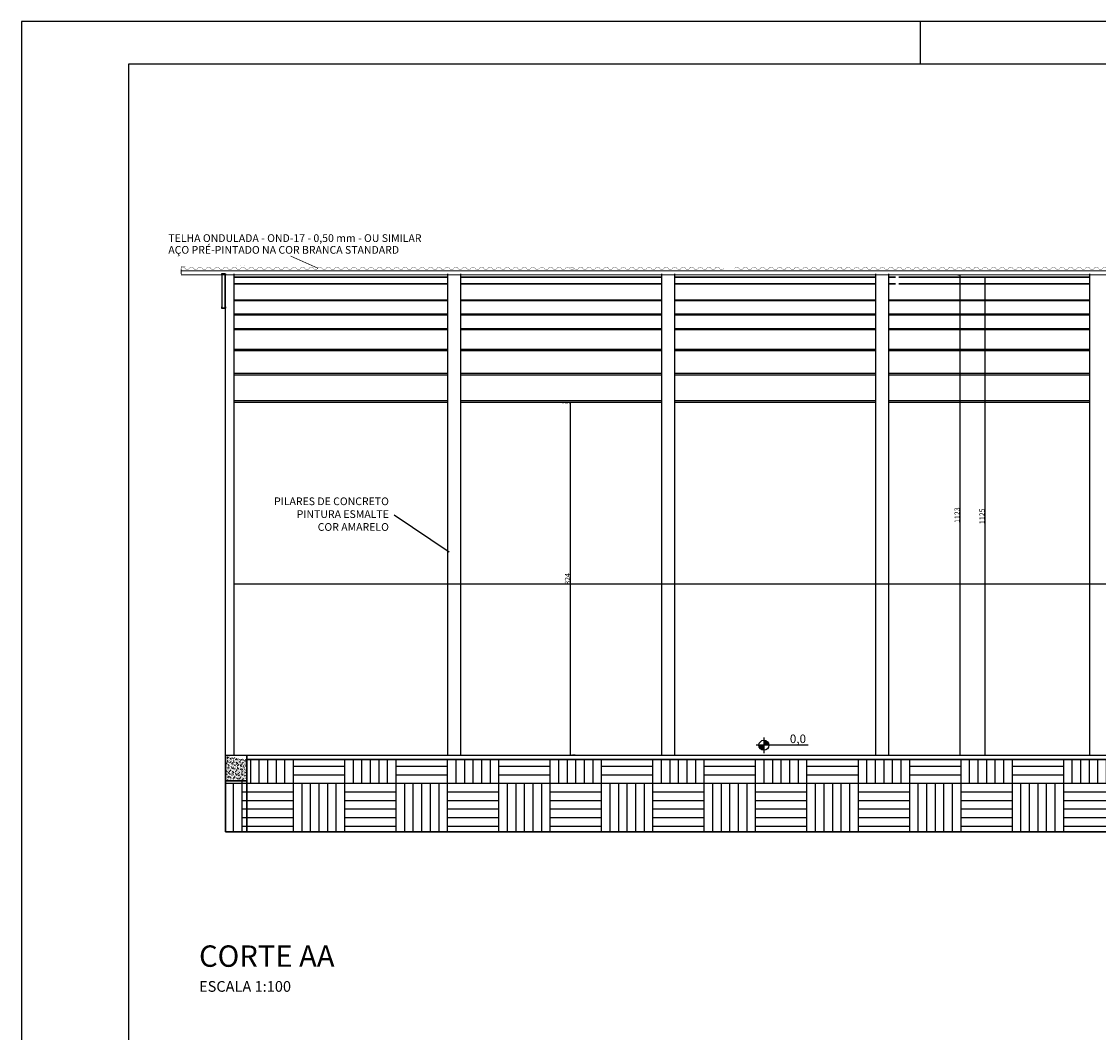
# Model space of a CAD drawing. Units: millimetres. Extents: x 778 to 53583, y -22384 to 8741.
# Drawn here: x 20051 to 22567, y -3461 to -1098 of the extents above; entities that cross this region are included whole.
import ezdxf
from ezdxf.enums import TextEntityAlignment as Align

# ---------------------------------------------------------------- set-up
doc = ezdxf.new("R2010")
doc.units = ezdxf.units.MM
doc.header["$MEASUREMENT"] = 0
doc.linetypes.add('Dashed2', pattern=[0.375, 0.25, -0.125])
doc.layers.get('0').update_dxf_attribs({"color": 8})
for name, color, linetype in [('100-Folha', 7, 'Continuous'), ('100-txt_r200', 6, 'Continuous'), ('ARQ_COBERTA', 2, 'Continuous'), ('ARQ_ESQUADRIA', 3, 'Continuous'), ('ARQ_VISTA1', 1, 'Continuous'), ('ARQ_VISTA2', 2, 'Continuous'), ('FOLHA', 7, 'Continuous'), ('HACHURA', 1, 'Continuous'), ('Nivel', 2, 'Continuous'), ('TXAMB', 2, 'Continuous')]:
    doc.layers.add(name, color=color, linetype=linetype)
for name, color, linetype, lineweight in [('A-EST_METAL', 2, 'Continuous', 9), ('Cotas', 1, 'Continuous', 5), ('HAT', 8, 'Continuous', 15)]:
    doc.layers.add(name, color=color, linetype=linetype, lineweight=lineweight)
doc.styles.add('AMB125', font='verdana.ttf')
doc.styles.add('Arial', font='arial.ttf')
doc.styles.add('r80', font='romans.shx')
doc.styles.add('ROMANS', font='romans.shx')
doc.dimstyles.new('cadnorma_dim1', dxfattribs={"dimscale": 0, "dimtxt": 12, "dimasz": 1.2, "dimexe": 1, "dimexo": 2.5, "dimgap": 0.6, "dimtad": 1, "dimdec": 0, "dimzin": 4, "dimdsep": 46, "dimtxsty": 'r80', "dimblk": 'ARCHTICK', "dimcen": -1, "dimdle": 1, "dimclrd": 1, "dimclre": 1, "dimclrt": 2, "dimaunit": 1, "dimazin": 0, "dimtfac": 1, "dimtdec": 0, "dimtix": 1, "dimtmove": 2, "dimatfit": 0, "dimfxl": 1, "dimtolj": 1, "dimtzin": 0, "dimarcsym": 0})
doc.dimstyles.new('COTA125$7', dxfattribs={"dimtxt": 0.225, "dimasz": 0.1, "dimexe": 0.15, "dimexo": 0.5, "dimgap": 0.15, "dimtad": 1, "dimzin": 4, "dimdsep": 46, "dimtxsty": 'AMB125', "dimblk": 'ARCHTICK', "dimcen": -0.1, "dimdle": 0.05, "dimclrd": 256, "dimclre": 256, "dimclrt": 3, "dimadec": 0, "dimazin": 0, "dimtfac": 1, "dimtix": 1, "dimtmove": 2, "dimatfit": 3, "dimldrblk": 'OPEN30', "dimfxl": 0.5, "dimfxlon": 1, "dimtvp": 0.5, "dimtolj": 1, "dimtzin": 4, "dimarcsym": 0})
pattern_1 = [(90, (-485593.97, -7862638.63), (-120, 120), [120, -120]), (90, (-485573.97, -7862638.63), (-120, 120), [120, -120]), (90, (-485553.97, -7862638.63), (-120, 120), [120, -120]), (90, (-485533.97, -7862638.63), (-120, 120), [120, -120]), (90, (-485513.97, -7862638.63), (-120, 120), [120, -120]), (90, (-485493.97, -7862638.63), (-120, 120), [120, -120]), (90, (-485473.97, -7862638.63), (-120, 120), [120, -120]), (0, (-485593.97, -7862518.63), (120, -120), [120, -120]), (0, (-485593.97, -7862498.63), (120, -120), [120, -120]), (0, (-485593.97, -7862478.63), (120, -120), [120, -120]), (0, (-485593.97, -7862458.63), (120, -120), [120, -120]), (0, (-485593.97, -7862438.63), (120, -120), [120, -120]), (0, (-485593.97, -7862418.63), (120, -120), [120, -120]), (0, (-485593.97, -7862398.63), (120, -120), [120, -120])]

# ---------------------------------------------------------------- blocks, each defined once
blk = doc.blocks.new('TRELIÇA')
at = {"ltscale": 10}
for p, q in [((-0.047, 0), (-0.047, -0.033)), ((-0.047, 0), (0.047, 0)), ((0.042, 0), (-0.042, 0)), ((0.047, 0), (0.047, -0.033)), ((-0.047, -0.033), (-0.041, -0.033)), ((-0.041, -0.006), (-0.041, -0.033)), ((-0.041, -0.006), (0.041, -0.006)), ((-0.041, -0.033), (-0.041, -0.794)), ((-0.035, -0.006), (-0.035, -0.794)), ((0.035, -0.006), (0.035, -0.794)), ((0.041, -0.006), (0.041, -0.033)), ((0.041, -0.033), (0.047, -0.033)), ((0.041, -0.033), (0.041, -0.794)), ((-0.047, -0.767), (-0.041, -0.767)), ((-0.047, -0.767), (-0.047, -0.8)), ((-0.047, -0.8), (0.047, -0.8)), ((-0.041, -0.794), (0.041, -0.794)), ((0.041, -0.767), (0.047, -0.767)), ((0.047, -0.767), (0.047, -0.8))]:
    blk.add_line(p, q, dxfattribs=at)
blk = doc.blocks.new('_Open30')
at = {"color": 0, "linetype": 'ByBlock', "lineweight": -2}
for p, q in [((-1, 0), (0, 0)), ((0, 0), (-1, 0)), ((0, 0), (-1, 0))]:
    blk.add_line(p, q, dxfattribs=at)
blk = doc.blocks.new('COTA')
at = {"layer": 'HAT'}
h = blk.add_hatch(color=256, dxfattribs=at)
h.paths.add_polyline_path([(0.226, 0, 0.414214), (0.138, 0.088), (0.138, 0)])
h.paths.add_polyline_path([(0.138, 0), (0.05, 0, 0.414214), (0.138, -0.088)])
at = {"layer": 'Nivel'}
for p, q in [((0.911, 0), (0, 0)), ((0.138, 0.138), (0.138, -0.138))]:
    blk.add_line(p, q, dxfattribs=at)
blk.add_circle((0.138, 0), 0.0878, dxfattribs=at)
blk = doc.blocks.new('_ArchTick')
at = {"color": 0, "linetype": 'ByBlock', "const_width": 0.15}
blk.add_lwpolyline([(-0.5, -0.5), (0.5, 0.5)], dxfattribs=at)
blk = doc.blocks.new('*D94')
at = {"layer": '100-txt_r200', "color": 1, "linetype": 'Dashed2', "lineweight": -2, "transparency": 16777216}
for p, q in [((22237.9, -1690.5), (22244.5, -1690.5)), ((22237.9, -2813.3), (22244.5, -2813.3))]:
    blk.add_line(p, q, dxfattribs=at)
at = {"layer": '100-txt_r200', "color": 1, "lineweight": -2, "transparency": 16777216}
blk.add_line((22243.5, -1689.5), (22243.5, -2814.3), dxfattribs=at)
at = {"layer": 'Defpoints', "color": 0, "transparency": 16777216}
for p in [(22235.4, -1690.5, 70654.4), (22235.4, -2813.3, 70654.7), (22243.5, -2813.3)]:
    blk.add_point(p, dxfattribs=at)
at = {"layer": '100-txt_r200', "color": 1, "lineweight": -2, "transparency": 16777216, "xscale": 1.2, "yscale": 1.2, "zscale": 1.2}
for p, rotation in [((22243.5, -1690.5), 90), ((22243.5, -2813.3), 270)]:
    blk.add_blockref('_ArchTick', p, dxfattribs=dict(at, rotation=rotation))
at = {"layer": '100-txt_r200', "color": 2, "transparency": 16777216, "insert": (22236.9, -2251.9), "char_height": 12, "attachment_point": 5, "rotation": 90, "style": 'r80'}
blk.add_mtext('\\A1;1123', dxfattribs=at)
blk = doc.blocks.new('*D97')
at = {"layer": '100-txt_r200', "color": 1, "lineweight": -2, "transparency": 16777216}
blk.add_line((21332.9, -1987.9), (21332.9, -2814.3), dxfattribs=at)
at = {"layer": '100-txt_r200', "color": 1, "linetype": 'Dashed2', "lineweight": -2, "transparency": 16777216}
for p, q in [((21314.6, -1988.9), (21333.9, -1988.9)), ((21344, -2813.3), (21331.9, -2813.3))]:
    blk.add_line(p, q, dxfattribs=at)
at = {"layer": 'Defpoints', "color": 0, "transparency": 16777216}
for p in [(21312.1, -1988.9), (21332.9, -2813.3), (21346.5, -2813.3, 70654.7)]:
    blk.add_point(p, dxfattribs=at)
at = {"layer": '100-txt_r200', "color": 1, "lineweight": -2, "transparency": 16777216, "xscale": 1.2, "yscale": 1.2, "zscale": 1.2}
for p, rotation in [((21332.9, -1988.9), 90), ((21332.9, -2813.3), 270)]:
    blk.add_blockref('_ArchTick', p, dxfattribs=dict(at, rotation=rotation))
at = {"layer": '100-txt_r200', "color": 2, "transparency": 16777216, "insert": (21326.3, -2401.1), "char_height": 12, "attachment_point": 5, "rotation": 90, "style": 'r80'}
blk.add_mtext('\\A1;824', dxfattribs=at)
blk = doc.blocks.new('*D101')
at = {"layer": '100-txt_r200', "color": 1, "linetype": 'Dashed2', "lineweight": -2, "transparency": 16777216}
for p, q in [((22252.2, -1695.8), (22302.8, -1695.8)), ((22252.2, -2813.3), (22302.8, -2813.3))]:
    blk.add_line(p, q, dxfattribs=at)
at = {"layer": '100-txt_r200', "color": 1, "lineweight": -2, "transparency": 16777216}
blk.add_line((22301.8, -1694.8), (22301.8, -2814.3), dxfattribs=at)
at = {"layer": 'Defpoints', "color": 0, "transparency": 16777216}
for p in [(22249.7, -1695.8, -70654.4), (22249.7, -2813.3, 0.2), (22301.8, -2813.3)]:
    blk.add_point(p, dxfattribs=at)
at = {"layer": '100-txt_r200', "color": 1, "lineweight": -2, "transparency": 16777216, "xscale": 1.2, "yscale": 1.2, "zscale": 1.2}
for p, rotation in [((22301.8, -1695.8), 90), ((22301.8, -2813.3), 270)]:
    blk.add_blockref('_ArchTick', p, dxfattribs=dict(at, rotation=rotation))
at = {"layer": '100-txt_r200', "color": 2, "transparency": 16777216, "insert": (22295.2, -2254.5), "char_height": 12, "attachment_point": 5, "rotation": 90, "style": 'r80'}
blk.add_mtext('\\A1;1125', dxfattribs=at)
blk = doc.blocks.new('cadnsg00000123')
at = {"layer": 'FOLHA'}
for p, q in [((84.1, 59.4), (0, 59.4)), ((0, 59.4), (0, 0)), ((21, 59.4), (21, 58.4))]:
    blk.add_line(p, q, dxfattribs=at)
at = {"layer": 'FOLHA', "color": 6}
for p, q in [((83.1, 58.4), (2.5, 58.4)), ((2.5, 58.4), (2.5, 1))]:
    blk.add_line(p, q, dxfattribs=at)

msp = doc.modelspace()

# ---------------------------------------------------------------- hatches: boundary and pattern name
at = {"layer": '100-txt_r200'}
h = msp.add_hatch(dxfattribs=at)
h.set_pattern_fill('AR-CONC', color=256)
h.set_pattern_definition([(50, (-485593.969, -7862638.63), (7.172601826, -0.62752135), [0.75, -8.25]), (355, (-485593.969, -7862638.63), (-1.387513336, 7.521921337), [0.6, -6.6]), (100.45144446, (-485593.3715, -7862638.682), (5.785088467, 6.8943999097), [0.63740192, -7.01142112]), (46.1842, (-485593.969, -7862636.63), (10.672413307, -1.655192808), [1.125, -12.375]), (96.63563549, (-485593.08, -7862636.768), (9.346619457, 9.741186008), [0.95610342, -10.5171376]), (351.18416399, (-485593.969, -7862636.63), (9.34661945, 9.741186003), [0.9, -9.90000001]), (21, (-485592.969, -7862637.13), (5.969070521, -4.0261889067), [0.75, -8.25]), (326, (-485592.969, -7862637.13), (2.433153319, 7.2515004505), [0.6, -6.6]), (71.45144474, (-485592.472, -7862637.465), (8.402223767, 3.225311528), [0.6374019, -7.01142112]), (37.5, (-485593.9692, -7862638.6297), (0.1215985532, 3.3289385383), [0, -6.52, 0, -6.7, 0, -6.625]), (7.5, (-485593.9692, -7862638.6297), (2.6306953744, 3.9441171188), [0, -3.82, 0, -6.37, 0, -2.525]), (327.5, (-485596.1992, -7862638.6297), (5.3382243617, -0.2255487173), [0, -2.5, 0, -7.8, 0, -10.35]), (317.5, (-485597.199, -7862638.6297), (5.8318616934, 1.0010498233), [0, -3.25, 0, -5.18, 0, -7.35])])
h.paths.add_polyline_path([(20527.095, -2813.25), (20527.095, -2873.25), (20577.094, -2873.25), (20577.094, -2823.25), (20577.093, -2823.25)])
h = msp.add_hatch(dxfattribs=at)
h.set_pattern_fill('AR-PARQ1', color=2, scale=10)
h.set_pattern_definition(pattern_1)
h.paths.add_polyline_path([(23246.854, -2991.826), (23246.854, -2873.25), (23196.856, -2873.25), (23196.856, -2823.25), (20577.094, -2823.25), (20577.095, -2873.25), (20577.094, -2991.826)])
h = msp.add_hatch(dxfattribs=at)
h.set_pattern_fill('AR-PARQ1', color=2, scale=10)
h.set_pattern_definition(pattern_1)
h.paths.add_polyline_path([(20577.094, -2873.25), (20527.095, -2873.25), (20527.095, -2991.826), (20577.094, -2991.826)])

# ---------------------------------------------------------------- linework, layer by layer
at = {"layer": '100-Folha', "color": 3}
for p, q in [((20527.095, -2823.25), (20527.095, -1688.006)), ((20547.095, -2813.25, 71266.7), (20547.095, -1688.006, 71266.7)), ((21047.095, -2813.25, 71266.7), (21047.095, -1688.006, 71266.7)), ((21077.095, -2813.25, 71266.7), (21077.095, -1688.006, 71266.7)), ((21547.095, -2813.25, 71266.7), (21547.095, -1688.006, 71266.7)), ((21577.095, -2813.25, 71266.7), (21577.095, -1688.006, 71266.7)), ((22047.095, -2813.25, 71266.7), (22047.095, -1688.006, 71266.7)), ((22077.095, -2813.25, 71266.7), (22077.095, -1688.006, 71266.7)), ((22547.095, -2813.25, 71266.7), (22547.095, -1688.006, 71266.7)), ((20527.095, -2813.25), (23231.635, -2813.25, 12.115)), ((20577.094, -2823.25, 0.283), (23196.856, -2823.25, 15.11))]:
    msp.add_line(p, q, dxfattribs=at)
at = {"layer": '100-Folha'}
msp.add_line((21467.825, -1711.268, -217415.431), (21387.825, -1711.268, -217415.431), dxfattribs=at)
msp.add_line((21467.825, -1711.268, -217415.431), (21387.825, -1711.268, -217415.431), dxfattribs=at)
at = {"layer": '100-Folha', "color": 2}
msp.add_line((22741.643, -2413.25, 841.278), (20547.095, -2413.25, 71266.7), dxfattribs=at)
at = {"layer": '100-txt_r200'}
for p, q in [((20527.095, -2823.25), (20527.095, -2873.25)), ((20577.095, -2873.25), (20577.094, -2823.25, 0.283)), ((20527.095, -2873.25), (20577.095, -2873.25)), ((20527.095, -2873.25), (20527.095, -2991.826)), ((20527.095, -2991.826), (26725.13, -2991.826))]:
    msp.add_line(p, q, dxfattribs=at)
for points in [[(20527.095, -2813.25), (20577.094, -2813.25), (20577.094, -2873.25), (20527.095, -2873.25)], [(20527.095, -2873.25), (20577.094, -2873.25), (20577.094, -2991.826), (20527.095, -2991.826)]]:
    msp.add_lwpolyline(points, close=True, dxfattribs=at)
for points, elevation in [([(20577.093, -2813.25), (23246.854, -2813.25), (23246.854, -2823.25), (20577.093, -2823.25)], 0.224), ([(20577.094, -2823.25), (23246.854, -2823.25), (23246.854, -2991.826), (20577.094, -2991.826)], 0.283)]:
    msp.add_lwpolyline(points, close=True, dxfattribs=dict(at, elevation=elevation))
at = {"layer": 'A-EST_METAL', "ltscale": 10}
for p, q in [((20423.379, -1688.006), (20423.379, -1678.006)), ((23996.884, -1680.506), (20423.379, -1680.506)), ((23996.884, -1690.506), (20423.379, -1690.506))]:
    msp.add_line(p, q, dxfattribs=at)
at = {"layer": 'ARQ_COBERTA', "color": 2}
for p, q in [((20432.683, -1675.006), (20432.683, -1675.006)), ((20442.683, -1675.006), (20442.683, -1675.006)), ((20472.683, -1675.006), (20472.683, -1675.006)), ((20482.683, -1675.006), (20482.683, -1675.006)), ((20492.683, -1675.006), (20492.683, -1675.006)), ((20552.683, -1669.339), (20552.683, -1669.339)), ((20562.683, -1669.339), (20562.683, -1669.339)), ((20572.683, -1669.339), (20572.683, -1669.339))]:
    msp.add_line(p, q, dxfattribs=at)
at = {"layer": 'ARQ_COBERTA', "color": 3}
for p, q in [((20452.683, -1675.006), (20452.683, -1675.006)), ((20462.683, -1675.006), (20462.683, -1675.006)), ((20502.683, -1675.006), (20502.683, -1675.006)), ((20512.683, -1675.006), (20512.683, -1675.006)), ((20522.683, -1675.006), (20522.683, -1675.006)), ((20532.683, -1675.006), (20532.683, -1675.006)), ((20542.683, -1675.006), (20542.683, -1675.006)), ((20552.683, -1675.006), (20552.683, -1675.006)), ((20562.683, -1675.006), (20562.683, -1675.006)), ((20582.683, -1675.006, -70654.436), (20582.683, -1675.006, -70654.436)), ((20592.683, -1675.006, -70654.436), (20592.683, -1675.006, -70654.436)), ((20602.683, -1675.006, -70654.436), (20602.683, -1675.006, -70654.436)), ((20612.683, -1675.006, -70654.436), (20612.683, -1675.006, -70654.436)), ((20622.683, -1675.006, -70654.436), (20622.683, -1675.006, -70654.436)), ((20632.683, -1675.006, -70654.436), (20632.683, -1675.006, -70654.436)), ((20642.683, -1675.006, -70654.436), (20642.683, -1675.006, -70654.436)), ((21757.184, -1675.006, -70654.436), (21757.184, -1675.006, -70654.436)), ((21767.184, -1675.006, -70654.436), (21767.184, -1675.006, -70654.436)), ((21777.184, -1675.006, -70654.436), (21777.184, -1675.006, -70654.436)), ((21787.184, -1675.006, -70654.436), (21787.184, -1675.006, -70654.436)), ((21797.184, -1675.006, -70654.436), (21797.184, -1675.006, -70654.436)), ((21807.184, -1675.006, -70654.436), (21807.184, -1675.006, -70654.436)), ((21817.184, -1675.006, -70654.436), (21817.184, -1675.006, -70654.436)), ((21827.184, -1675.006, -70654.436), (21827.184, -1675.006, -70654.436)), ((21837.184, -1675.006, -70654.436), (21837.184, -1675.006, -70654.436)), ((21847.184, -1675.006, -70654.436), (21847.184, -1675.006, -70654.436)), ((21857.184, -1675.006, -70654.436), (21857.184, -1675.006, -70654.436)), ((21867.184, -1675.006, -70654.436), (21867.184, -1675.006, -70654.436)), ((21877.184, -1675.006, -70654.436), (21877.184, -1675.006, -70654.436)), ((21887.184, -1675.006, -70654.436), (21887.184, -1675.006, -70654.436)), ((21897.184, -1675.006, -70654.436), (21897.184, -1675.006, -70654.436)), ((21907.184, -1675.006, -70654.436), (21907.184, -1675.006, -70654.436)), ((21917.184, -1675.006, -70654.436), (21917.184, -1675.006, -70654.436)), ((21927.184, -1675.006, -70654.436), (21927.184, -1675.006, -70654.436)), ((21937.184, -1675.006, -70654.436), (21937.184, -1675.006, -70654.436)), ((21947.184, -1675.006, -70654.436), (21947.184, -1675.006, -70654.436)), ((21957.184, -1675.006, -70654.436), (21957.184, -1675.006, -70654.436)), ((21967.184, -1675.006, -70654.436), (21967.184, -1675.006, -70654.436)), ((21977.184, -1675.006, -70654.436), (21977.184, -1675.006, -70654.436)), ((21987.184, -1675.006, -70654.436), (21987.184, -1675.006, -70654.436)), ((21997.184, -1675.006, -70654.436), (21997.184, -1675.006, -70654.436)), ((22007.184, -1675.006, -70654.436), (22007.184, -1675.006, -70654.436))]:
    msp.add_line(p, q, dxfattribs=at)
at = {"layer": 'ARQ_COBERTA', "color": 3, "const_width": 0.6}
for points in [[(20422.683, -1675.006, -0.6), (20432.683, -1675.006, 0.6), (20442.683, -1675.006, -0.6), (20452.683, -1675.006, 0.6), (20462.683, -1675.006)], [(20462.683, -1675.006, -0.6), (20472.683, -1675.006, 0.6), (20482.683, -1675.006, -0.6), (20492.683, -1675.006, 0.6), (20502.683, -1675.006)], [(20502.683, -1675.006, -0.6), (20512.683, -1675.006, 0.6), (20522.683, -1675.006, -0.6), (20532.683, -1675.006, 0.6), (20542.683, -1675.006)], [(20542.683, -1675.006, -0.6), (20552.683, -1675.006, 0.6), (20562.683, -1675.006, -0.6), (20572.683, -1675.006, 0.6), (20582.683, -1675.006)]]:
    msp.add_lwpolyline(points, format="xyb", dxfattribs=at)
for points, elevation in [([(20582.683, -1675.006, -0.6), (20592.683, -1675.006, 0.6), (20602.683, -1675.006, -0.6), (20612.683, -1675.006, 0.6), (20622.683, -1675.006)], -70654.436), ([(20622.683, -1675.006, -0.6), (20632.683, -1675.006, 0.6), (20642.683, -1675.006, -0.6), (20652.683, -1675.006, 0.6), (20662.683, -1675.006)], -70654.436), ([(20662.683, -1675.006, -0.6), (20672.683, -1675.006, 0.6), (20682.683, -1675.006, -0.6), (20692.683, -1675.006, 0.6), (20702.683, -1675.006)], -211963.307), ([(20702.683, -1675.006, -0.6), (20712.683, -1675.006, 0.6), (20722.683, -1675.006, -0.6), (20732.683, -1675.006, 0.6), (20742.683, -1675.006)], -211963.307), ([(20742.683, -1675.006, -0.6), (20752.683, -1675.006, 0.6), (20762.683, -1675.006, -0.6), (20772.683, -1675.006, 0.6), (20782.683, -1675.006)], -353272.178), ([(20782.563, -1675.006, -0.6), (20792.563, -1675.006, 0.6), (20802.563, -1675.006, -0.6), (20812.563, -1675.006, 0.6), (20822.563, -1675.006)], -494581.049), ([(20822.563, -1675.006, -0.6), (20832.563, -1675.006, 0.6), (20842.563, -1675.006, -0.6), (20852.563, -1675.006, 0.6), (20862.563, -1675.006)], -635889.92), ([(20862.223, -1675.006, -0.6), (20872.223, -1675.006, 0.6), (20882.223, -1675.006, -0.6), (20892.223, -1675.006, 0.6), (20902.223, -1675.006)], -494581.049), ([(20902.223, -1675.006, -0.6), (20912.223, -1675.006, 0.6), (20922.223, -1675.006, -0.6), (20932.223, -1675.006, 0.6), (20942.223, -1675.006)], -635889.92), ([(20941.8, -1675.006, -0.6), (20951.8, -1675.006, 0.6), (20961.8, -1675.006, -0.6), (20971.8, -1675.006, 0.6), (20981.8, -1675.006)], -494581.049), ([(20981.8, -1675.006, -0.6), (20991.8, -1675.006, 0.6), (21001.8, -1675.006, -0.6), (21011.8, -1675.006, 0.6), (21021.8, -1675.006)], -635889.92), ([(21020.697, -1675.006, -0.6), (21030.697, -1675.006, 0.6), (21040.697, -1675.006, -0.6), (21050.697, -1675.006, 0.6), (21060.697, -1675.006)], -494581.049), ([(21060.697, -1675.006, -0.6), (21070.697, -1675.006, 0.6), (21080.697, -1675.006, -0.6), (21090.697, -1675.006, 0.6), (21100.697, -1675.006)], -635889.92), ([(21100.554, -1675.006, -0.6), (21110.554, -1675.006, 0.6), (21120.554, -1675.006, -0.6), (21130.554, -1675.006, 0.6), (21140.554, -1675.006)], -494581.049), ([(21140.554, -1675.006, -0.6), (21150.554, -1675.006, 0.6), (21160.554, -1675.006, -0.6), (21170.554, -1675.006, 0.6), (21180.554, -1675.006)], -635889.92), ([(21180.411, -1675.006, -0.6), (21190.411, -1675.006, 0.6), (21200.411, -1675.006, -0.6), (21210.411, -1675.006, 0.6), (21220.411, -1675.006)], -494581.049), ([(21220.411, -1675.006, -0.6), (21230.411, -1675.006, 0.6), (21240.411, -1675.006, -0.6), (21250.411, -1675.006, 0.6), (21260.411, -1675.006)], -635889.92), ([(21261.84, -1675.006, -0.6), (21271.84, -1675.006, 0.6), (21281.84, -1675.006, -0.6), (21291.84, -1675.006, 0.6), (21301.84, -1675.006)], -494581.049), ([(21301.84, -1675.006, -0.6), (21311.84, -1675.006, 0.6), (21321.84, -1675.006, -0.6), (21331.84, -1675.006, 0.6), (21341.84, -1675.006)], -635889.92), ([(21331.902, -1675.006, -0.6), (21341.902, -1675.006, 0.6), (21351.902, -1675.006, -0.6), (21361.902, -1675.006, 0.6), (21371.902, -1675.006)], -494581.049), ([(21371.902, -1675.006, -0.6), (21381.902, -1675.006, 0.6), (21391.902, -1675.006, -0.6), (21401.902, -1675.006, 0.6), (21411.902, -1675.006)], -635889.92), ([(21411.902, -1675.006, -0.6), (21421.902, -1675.006, 0.6), (21431.902, -1675.006, -0.6), (21441.902, -1675.006, 0.6), (21451.902, -1675.006)], -635889.92), ([(21451.902, -1675.006, -0.6), (21461.902, -1675.006, 0.6), (21471.902, -1675.006, -0.6), (21481.902, -1675.006, 0.6), (21491.902, -1675.006)], -777198.791), ([(21491.902, -1675.006, -0.6), (21501.902, -1675.006, 0.6), (21511.902, -1675.006, -0.6), (21521.902, -1675.006, 0.6), (21531.902, -1675.006)], -777198.791), ([(21531.902, -1675.006, -0.6), (21541.902, -1675.006, 0.6), (21551.902, -1675.006, -0.6), (21561.902, -1675.006, 0.6), (21571.902, -1675.006)], -918507.662), ([(21571.902, -1675.006, -0.6), (21581.902, -1675.006, 0.6), (21591.902, -1675.006, -0.6), (21601.902, -1675.006, 0.6), (21611.902, -1675.006)], -918507.662), ([(21611.902, -1675.006, -0.6), (21621.902, -1675.006, 0.6), (21631.902, -1675.006, -0.6), (21641.902, -1675.006, 0.6), (21651.902, -1675.006)], -1059816.533), ([(21651.902, -1675.006, -0.6), (21661.902, -1675.006, 0.6), (21671.902, -1675.006, -0.6), (21681.902, -1675.006, 0.6), (21691.902, -1675.006)], -1059816.533), ([(21717.184, -1675.006, -0.6), (21727.184, -1675.006, 0.6), (21737.184, -1675.006, -0.6), (21747.184, -1675.006, 0.6), (21757.184, -1675.006)], -70654.436), ([(21757.184, -1675.006, -0.6), (21767.184, -1675.006, 0.6), (21777.184, -1675.006, -0.6), (21787.184, -1675.006, 0.6), (21797.184, -1675.006)], -70654.436), ([(21797.184, -1675.006, -0.6), (21807.184, -1675.006, 0.6), (21817.184, -1675.006, -0.6), (21827.184, -1675.006, 0.6), (21837.184, -1675.006)], -70654.436), ([(21837.184, -1675.006, -0.6), (21847.184, -1675.006, 0.6), (21857.184, -1675.006, -0.6), (21867.184, -1675.006, 0.6), (21877.184, -1675.006)], -70654.436), ([(21877.184, -1675.006, -0.6), (21887.184, -1675.006, 0.6), (21897.184, -1675.006, -0.6), (21907.184, -1675.006, 0.6), (21917.184, -1675.006)], -70654.436), ([(21917.184, -1675.006, -0.6), (21927.184, -1675.006, 0.6), (21937.184, -1675.006, -0.6), (21947.184, -1675.006, 0.6), (21957.184, -1675.006)], -70654.436), ([(21957.184, -1675.006, -0.6), (21967.184, -1675.006, 0.6), (21977.184, -1675.006, -0.6), (21987.184, -1675.006, 0.6), (21997.184, -1675.006)], -70654.436), ([(21997.184, -1675.006, -0.6), (22007.184, -1675.006, 0.6), (22017.184, -1675.006, -0.6), (22027.184, -1675.006, 0.6), (22037.184, -1675.006)], -70654.436), ([(22037.184, -1675.006, -0.6), (22047.184, -1675.006, 0.6), (22057.184, -1675.006, -0.6), (22067.184, -1675.006, 0.6), (22077.184, -1675.006)], -211963.307), ([(22077.184, -1675.006, -0.6), (22087.184, -1675.006, 0.6), (22097.184, -1675.006, -0.6), (22107.184, -1675.006, 0.6), (22117.184, -1675.006)], -211963.307), ([(22117.184, -1675.006, -0.6), (22127.184, -1675.006, 0.6), (22137.184, -1675.006, -0.6), (22147.184, -1675.006, 0.6), (22157.184, -1675.006)], -353272.178), ([(22157.184, -1675.006, -0.6), (22167.184, -1675.006, 0.6), (22177.184, -1675.006, -0.6), (22187.184, -1675.006, 0.6), (22197.184, -1675.006)], -353272.178), ([(22197.184, -1675.006, -0.6), (22207.184, -1675.006, 0.6), (22217.184, -1675.006, -0.6), (22227.184, -1675.006, 0.6), (22237.184, -1675.006)], -494581.049), ([(22237.184, -1675.006, -0.6), (22247.184, -1675.006, 0.6), (22257.184, -1675.006, -0.6), (22267.184, -1675.006, 0.6), (22277.184, -1675.006)], -494581.049), ([(22277.184, -1675.006, -0.6), (22287.184, -1675.006, 0.6), (22297.184, -1675.006, -0.6), (22307.184, -1675.006, 0.6), (22317.184, -1675.006)], -635889.92), ([(22317.184, -1675.006, -0.6), (22327.184, -1675.006, 0.6), (22337.184, -1675.006, -0.6), (22347.184, -1675.006, 0.6), (22357.184, -1675.006)], -635889.92), ([(22357.184, -1675.006, -0.6), (22367.184, -1675.006, 0.6), (22377.184, -1675.006, -0.6), (22387.184, -1675.006, 0.6), (22397.184, -1675.006)], -777198.791), ([(22397.184, -1675.006, -0.6), (22407.184, -1675.006, 0.6), (22417.184, -1675.006, -0.6), (22427.184, -1675.006, 0.6), (22437.184, -1675.006)], -777198.791), ([(22437.184, -1675.006, -0.6), (22447.184, -1675.006, 0.6), (22457.184, -1675.006, -0.6), (22467.184, -1675.006, 0.6), (22477.184, -1675.006)], -918507.662), ([(22477.184, -1675.006, -0.6), (22487.184, -1675.006, 0.6), (22497.184, -1675.006, -0.6), (22507.184, -1675.006, 0.6), (22517.184, -1675.006)], -918507.662), ([(22517.184, -1675.006, -0.6), (22527.184, -1675.006, 0.6), (22537.184, -1675.006, -0.6), (22547.184, -1675.006, 0.6), (22557.184, -1675.006)], -1059816.533), ([(22557.184, -1675.006, -0.6), (22567.184, -1675.006, 0.6), (22577.184, -1675.006, -0.6), (22587.184, -1675.006, 0.6), (22597.184, -1675.006)], -1059816.533)]:
    msp.add_lwpolyline(points, format="xyb", dxfattribs=dict(at, elevation=elevation))
at = {"layer": 'ARQ_VISTA1', "color": 251, "ltscale": 10}
for p, q in [((20547.095, -1695.022, -141308.871), (21047.095, -1695.022, -141308.871)), ((20547.095, -1695.785, -141308.871), (21047.095, -1695.785, -141308.871)), ((20547.095, -1710.415, -141308.871), (21047.095, -1710.415, -141308.871)), ((21077.095, -1695.022, -141308.871), (21547.095, -1695.022, -141308.871)), ((21077.095, -1695.785, -141308.871), (21547.095, -1695.785, -141308.871)), ((21077.095, -1710.415, -141308.871), (21547.095, -1710.415, -141308.871)), ((21500.988, -1695.022, -70654.436), (21547.095, -1695.022, -70654.436)), ((21500.988, -1695.785, -70654.436), (21547.095, -1695.785, -70654.436)), ((21500.988, -1710.415, -70654.436), (21547.095, -1710.415, -70654.436)), ((21577.095, -1695.022, -141308.871), (21667.499, -1695.022, -141308.871)), ((21577.095, -1695.022, -70654.436), (22047.095, -1695.022, -70654.436)), ((21577.095, -1695.785, -141308.871), (21667.499, -1695.785, -141308.871)), ((21577.095, -1695.785, -70654.436), (22047.095, -1695.785, -70654.436)), ((21577.095, -1710.415, -141308.871), (21667.499, -1710.415, -141308.871)), ((21577.095, -1710.415, -70654.436), (22047.095, -1710.415, -70654.436)), ((22077.095, -1695.022, -70654.436), (22092.781, -1695.022, -70654.436)), ((22077.095, -1695.785, -70654.436), (22092.781, -1695.785, -70654.436)), ((22077.095, -1710.415, -70654.436), (22092.781, -1710.415, -70654.436)), ((22100.988, -1695.022, -70654.436), (22547.095, -1695.022, -70654.436)), ((22100.988, -1695.785, -70654.436), (22547.095, -1695.785, -70654.436)), ((22100.988, -1710.415, -70654.436), (22547.095, -1710.415, -70654.436)), ((20547.095, -1711.531, -141308.871), (21047.095, -1711.531, -141308.871)), ((21077.095, -1711.531, -141308.871), (21547.095, -1711.531, -141308.871)), ((21500.988, -1711.531, -70654.436), (21547.095, -1711.531, -70654.436)), ((21577.095, -1711.531, -141308.871), (21667.499, -1711.531, -141308.871)), ((21577.095, -1711.531, -70654.436), (22047.095, -1711.531, -70654.436)), ((22077.095, -1711.531, -70654.436), (22092.781, -1711.531, -70654.436)), ((22100.988, -1711.531, -70654.436), (22547.095, -1711.531, -70654.436)), ((21047.095, -1749.459, -70654.436), (20547.095, -1749.459, -70654.436)), ((20964.171, -1749.459, -70654.436), (20547.095, -1749.459, -70654.436)), ((21047.095, -1751.16, -70654.436), (20547.095, -1751.16, -70654.436)), ((20964.171, -1751.16, -70654.436), (20547.095, -1751.16, -70654.436)), ((21547.095, -1749.459, -70654.436), (21077.095, -1749.459, -70654.436)), ((21547.095, -1751.16, -70654.436), (21077.095, -1751.16, -70654.436)), ((22047.095, -1749.459, -70654.436), (21577.095, -1749.459, -70654.436)), ((22047.095, -1751.16, -70654.436), (21577.095, -1751.16, -70654.436)), ((22547.095, -1749.459, -70654.436), (22077.095, -1749.459, -70654.436)), ((22547.095, -1751.16, -70654.436), (22077.095, -1751.16, -70654.436)), ((20547.095, -1781.651, -70654.436), (20963.563, -1781.651, -70654.436)), ((20547.095, -1781.651, -70654.436), (21047.095, -1781.651, -70654.436)), ((20547.095, -1783.805, -70654.436), (20963.563, -1783.805, -70654.436)), ((20547.095, -1783.805, -70654.436), (21047.095, -1783.805, -70654.436)), ((21077.095, -1781.651, -70654.436), (21547.095, -1781.651, -70654.436)), ((21077.095, -1783.805, -70654.436), (21547.095, -1783.805, -70654.436)), ((21577.095, -1781.651, -70654.436), (22047.095, -1781.651, -70654.436)), ((21577.095, -1783.805, -70654.436), (22047.095, -1783.805, -70654.436)), ((22077.095, -1781.651, -70654.436), (22547.095, -1781.651, -70654.436)), ((22077.095, -1783.805, -70654.436), (22547.095, -1783.805, -70654.436)), ((21047.095, -1816.451, -70654.436), (20547.095, -1816.451, -70654.436)), ((20944.344, -1816.451, -70654.436), (20547.095, -1816.451, -70654.436)), ((21047.095, -1819.103, -70654.436), (20547.095, -1819.103, -70654.436)), ((20944.278, -1819.103, -70654.436), (20547.095, -1819.103, -70654.436)), ((21547.095, -1816.451, -70654.436), (21077.095, -1816.451, -70654.436)), ((21547.095, -1819.103, -70654.436), (21077.095, -1819.103, -70654.436)), ((22047.095, -1816.451, -70654.436), (21577.095, -1816.451, -70654.436)), ((22047.095, -1819.103, -70654.436), (21577.095, -1819.103, -70654.436)), ((22547.095, -1816.451, -70654.436), (22077.095, -1816.451, -70654.436)), ((22547.095, -1819.103, -70654.436), (22077.095, -1819.103, -70654.436)), ((21047.095, -1864.899, -70654.436), (20547.095, -1864.899, -70654.436)), ((20963.563, -1864.899, -70654.436), (20547.095, -1864.899, -70654.436)), ((21047.095, -1868.015, -70654.436), (20547.095, -1868.015, -70654.436)), ((20963.563, -1868.015, -70654.436), (20547.095, -1868.015, -70654.436)), ((21547.095, -1864.899, -70654.436), (21077.095, -1864.899, -70654.436)), ((21547.095, -1868.015, -70654.436), (21077.095, -1868.015, -70654.436)), ((22047.095, -1864.899, -70654.436), (21577.095, -1864.899, -70654.436)), ((22047.095, -1868.015, -70654.436), (21577.095, -1868.015, -70654.436)), ((22547.095, -1864.899, -70654.436), (22077.095, -1864.899, -70654.436)), ((22547.095, -1868.015, -70654.436), (22077.095, -1868.015, -70654.436)), ((21047.095, -1921.143, -70654.436), (20547.095, -1921.143, -70654.436)), ((20963.563, -1921.143, -70654.436), (20547.095, -1921.143, -70654.436)), ((21047.095, -1924.71, -70654.436), (20547.095, -1924.71, -70654.436)), ((20963.563, -1924.71, -70654.436), (20547.095, -1924.71, -70654.436)), ((21547.095, -1921.143, -70654.436), (21077.095, -1921.143, -70654.436)), ((21547.095, -1924.71, -70654.436), (21077.095, -1924.71, -70654.436)), ((22047.095, -1921.143, -70654.436), (21577.095, -1921.143, -70654.436)), ((22047.095, -1924.71, -70654.436), (21577.095, -1924.71, -70654.436)), ((22547.095, -1921.143, -70654.436), (22077.095, -1921.143, -70654.436)), ((22547.095, -1924.71, -70654.436), (22077.095, -1924.71, -70654.436)), ((21047.095, -1984.818, -70654.436), (20547.095, -1984.818, -70654.436)), ((20944.278, -1984.818, -70654.436), (20547.095, -1984.818, -70654.436)), ((21547.095, -1984.818, -70654.436), (21077.095, -1984.818, -70654.436)), ((22047.095, -1984.818, -70654.436), (21577.095, -1984.818, -70654.436)), ((22547.095, -1984.818, -70654.436), (22077.095, -1984.818, -70654.436)), ((21047.095, -1988.889, -70654.436), (20547.095, -1988.889, -70654.436)), ((20963.563, -1988.889, -70654.436), (20547.095, -1988.889, -70654.436)), ((21547.095, -1988.889, -70654.436), (21077.095, -1988.889, -70654.436)), ((22047.095, -1988.889, -70654.436), (21577.095, -1988.889, -70654.436)), ((22547.095, -1988.889, -70654.436), (22077.095, -1988.889, -70654.436))]:
    msp.add_line(p, q, dxfattribs=at)
at = {"layer": 'ARQ_VISTA2', "const_width": 0.5}
msp.add_lwpolyline([(20433.379, -1670.855), (20423.379, -1670.855), (20423.379, -1690.506), (20515.385, -1690.506)], dxfattribs=at)
at = {"layer": 'Cotas'}
msp.add_line((20742.683, -1675.006, -211963.307), (20679.963, -1646.289, -70654.436), dxfattribs=at)

# ---------------------------------------------------------------- block references
at = {"layer": '100-Folha', "xscale": 100, "yscale": 100, "zscale": 100}
msp.add_blockref('cadnsg00000123', (20050.538, -7038.205), dxfattribs=at)
at = {"layer": 'ARQ_ESQUADRIA', "xscale": 100, "yscale": 100, "zscale": 100}
msp.add_blockref('TRELIÇA', (20522.384, -1688.006), dxfattribs=at)
at = {"layer": 'HAT', "xscale": 133.3333333333333, "yscale": 133.3333333333333, "zscale": 133.3333333333333}
msp.add_blockref('COTA', (21767.127, -2789.722), dxfattribs=at)

# ---------------------------------------------------------------- texts
at = {"layer": 'HACHURA', "insert": (20465.341, -3257.577, -70654.436), "char_height": 50, "attachment_point": 1}
msp.add_mtext('{\\fVerdana|b1|i0|c0|p34;CORTE AA}\\P{\\H0.5x;ESCALA 1:100}', dxfattribs=at)
at = {"layer": 'Nivel', "style": 'Arial'}
msp.add_text('0,0', height=20, dxfattribs=at).set_placement((21864.972, -2784.673), align=Align.CENTER)
at = {"layer": 'TXAMB', "char_height": 18, "style": 'ROMANS'}
for s, insert, attachment_point in [('\\A1;TELHA ONDULADA - OND-17 - 0,50 mm - OU SIMILAR', (20393.543, -1604.414, -70654.436), 4), ('\\A1;AÇO PRÉ-PINTADO NA COR BRANCA STANDARD', (20393.543, -1631.883, -70654.436), 4), ('PILARES DE CONCRETO\\PPINTURA ESMALTE \\PCOR AMARELO', (20909.083, -2251.86, 71266.7), 6)]:
    msp.add_mtext(s, dxfattribs=dict(at, insert=insert, attachment_point=attachment_point))

# ---------------------------------------------------------------- dimensions: what is measured, and where the dimension line sits
at = {"layer": '100-txt_r200'}
for base, p1, p2, picture, middle in [((22243.487, -2813.25, -70654.436), (22235.416, -1690.506), (22235.416, -2813.25, 0.224), '*D94', (22236.887, -2251.878, -70654.436)), ((21332.912, -2813.25, -70654.436), (21312.095, -1988.889, -70654.436), (21346.549, -2813.25, 0.224), '*D97', (21326.312, -2401.07, -70654.436))]:
    dim = msp.add_linear_dim(base=base, p1=p1, p2=p2, angle=90, dimstyle='cadnorma_dim1', override={"dimscale": 1}, dxfattribs=at)
    dim.commit()
    dim.dimension.update_dxf_attribs({"geometry": picture, "text_midpoint": middle})
dim = msp.add_linear_dim(base=(22301.807, -2813.25), p1=(22249.692, -1695.785, -70654.436), p2=(22249.692, -2813.25, 0.224), angle=90, text='1125', dimstyle='cadnorma_dim1', override={"dimscale": 1}, dxfattribs=at)
dim.commit()
dim.dimension.update_dxf_attribs({"geometry": '*D101', "text_midpoint": (22295.207, -2254.517)})

# ---------------------------------------------------------------- leaders
at = {"layer": 'Cotas', "annotation_type": 0, "has_hookline": 1, "hookline_direction": 0, "horizontal_direction": (-1, 0, 0)}
msp.add_leader([(21049.812, -2338.441, 71266.7), (20921.683, -2251.86, 71266.7), (20921.583, -2251.86, 71266.7)], dimstyle='COTA125$7', override={"dimtad": 0}, dxfattribs=at)

doc.saveas('drawing.dxf')
